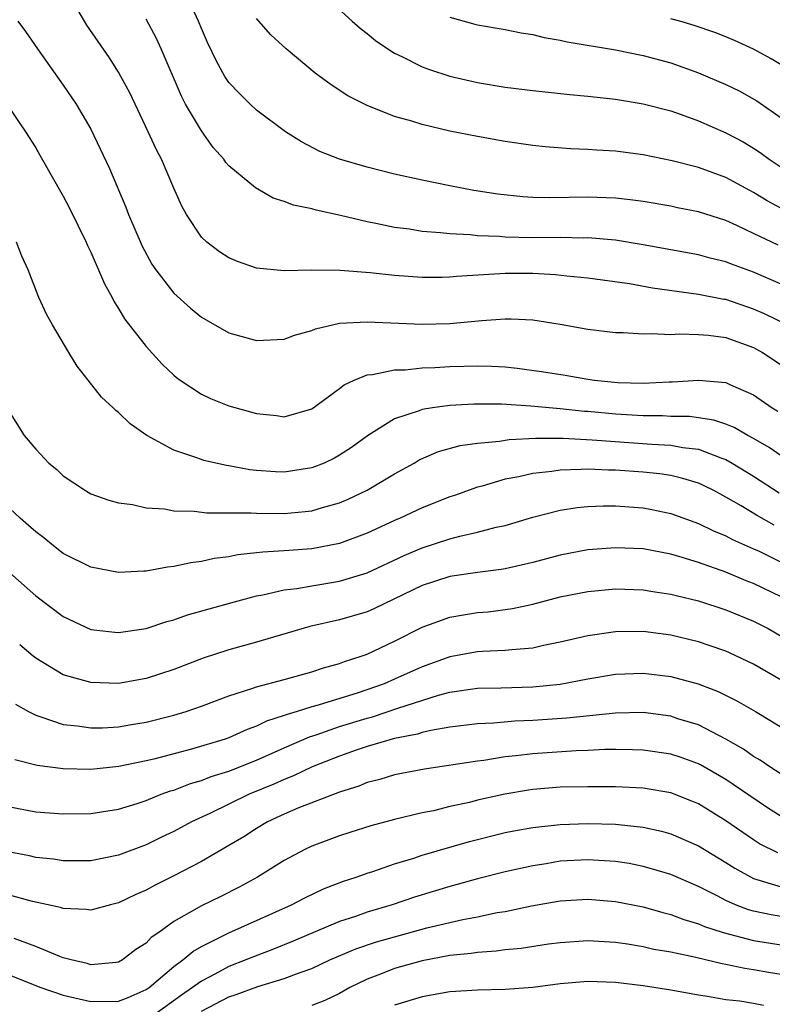
# Model space of a CAD drawing. Units: inches. Extents: x 2589000 to 2592000, y 1548000 to 1551000.
# Drawn here: x 2590456 to 2590510, y 1548930 to 1549001 of the extents above; entities that cross this region are included whole.
import ezdxf

# ---------------------------------------------------------------- set-up
doc = ezdxf.new("R2010")
doc.units = ezdxf.units.IN
doc.header["$MEASUREMENT"] = 0
doc.layers.add('LD25891548_2ft', color=115, linetype='Continuous')

msp = doc.modelspace()

# ---------------------------------------------------------------- linework, layer by layer
at = {"layer": 'LD25891548_2ft'}
for points, elevation in [([(2590511.436, 1548979), (2590509.798, 1548979.798), (2590509, 1548980.145), (2590507, 1548980.834), (2590506.852, 1548980.852), (2590505, 1548981.217), (2590501.672, 1548981.673), (2590500.022, 1548981.978), (2590497, 1548982.385), (2590495.463, 1548982.538), (2590494.641, 1548982.641), (2590493, 1548982.732), (2590491, 1548982.73), (2590487.484, 1548982.517), (2590487, 1548982.464), (2590486.447, 1548982.447), (2590485, 1548982.443), (2590483, 1548982.573), (2590481.236, 1548982.764), (2590479.049, 1548982.951), (2590477, 1548982.961), (2590475, 1548982.913), (2590473, 1548983.125), (2590471.604, 1548983.604), (2590471, 1548983.857), (2590470.308, 1548984.308), (2590469.391, 1548985), (2590469, 1548985.366), (2590467.925, 1548987), (2590467.593, 1548987.593), (2590467, 1548988.901), (2590466.107, 1548991), (2590465.726, 1548991.726), (2590465.154, 1548993), (2590463.809, 1548995.809), (2590463.175, 1548997), (2590463, 1548997.307), (2590462.343, 1548998.343), (2590460.708, 1549000.708), (2590460.525, 1549001), (2590459, 1549003.667)], 7412), ([(2590510.769, 1548984.769), (2590509, 1548985.636), (2590507.79, 1548986.21), (2590507, 1548986.561), (2590505, 1548987.196), (2590503.489, 1548987.489), (2590503, 1548987.597), (2590501, 1548987.932), (2590500.066, 1548988.066), (2590499, 1548988.182), (2590497, 1548988.262), (2590494.208, 1548988.208), (2590493, 1548988.232), (2590492.274, 1548988.274), (2590490.469, 1548988.469), (2590488.742, 1548988.742), (2590487, 1548989.074), (2590485, 1548989.49), (2590483, 1548989.933), (2590481, 1548990.428), (2590479.007, 1548991.007), (2590477.572, 1548991.572), (2590476.257, 1548992.256), (2590475.091, 1548993), (2590473, 1548994.564), (2590472.525, 1548995), (2590471.762, 1548995.763), (2590471, 1548996.564), (2590470.71, 1548997), (2590470.1, 1548998.1), (2590469.452, 1548999.452), (2590469, 1549000.463), (2590468.782, 1549001), (2590467.871, 1549003)], 7416), ([(2590477.358, 1549003.358), (2590479.911, 1549001), (2590480.493, 1549000.493), (2590481, 1549000.115), (2590481.605, 1548999.605), (2590482.5, 1548999), (2590483, 1548998.692), (2590483.568, 1548998.432), (2590485, 1548997.709), (2590485.515, 1548997.515), (2590487, 1548997.032), (2590489, 1548996.568), (2590491, 1548996.236), (2590493, 1548995.981), (2590495.694, 1548995.694), (2590497, 1548995.583), (2590499, 1548995.357), (2590501, 1548995.026), (2590503, 1548994.499), (2590503.757, 1548994.242), (2590505, 1548993.796), (2590507, 1548992.928), (2590508.253, 1548992.253), (2590509, 1548991.816), (2590509.486, 1548991.486), (2590510.139, 1548991), (2590511, 1548990.437)], 7420), ([(2590455.698, 1549001), (2590456.26, 1549000.259), (2590457.132, 1548999), (2590459, 1548996.367), (2590459.919, 1548995), (2590461, 1548993.174), (2590462.345, 1548990.345), (2590463.525, 1548987.525), (2590463.721, 1548987), (2590464.713, 1548984.713), (2590465.414, 1548983.415), (2590465.693, 1548983), (2590467, 1548981.309), (2590468.212, 1548980.212), (2590469, 1548979.565), (2590471, 1548978.43), (2590473, 1548977.87), (2590475, 1548977.965), (2590475.739, 1548978.261), (2590477, 1548978.606), (2590477.274, 1548978.726), (2590479, 1548979.122), (2590481, 1548979.234), (2590485, 1548979.054), (2590487, 1548979.102), (2590489.321, 1548979.321), (2590491, 1548979.435), (2590491.435, 1548979.435), (2590493, 1548979.362), (2590495, 1548979.056), (2590497, 1548978.689), (2590499, 1548978.452), (2590499.552, 1548978.448), (2590501, 1548978.352), (2590501.61, 1548978.39), (2590503, 1548978.319), (2590503.635, 1548978.365), (2590505, 1548978.318), (2590505.738, 1548978.262), (2590507, 1548978.091), (2590509, 1548977.358), (2590509.644, 1548977), (2590513, 1548974.793)], 7410), ([(2590515, 1548980.206), (2590509, 1548982.816), (2590507.398, 1548983.398), (2590507, 1548983.565), (2590505.845, 1548983.845), (2590505, 1548984.077), (2590501, 1548984.81), (2590499, 1548985.138), (2590497, 1548985.306), (2590496.701, 1548985.298), (2590495, 1548985.328), (2590493, 1548985.32), (2590491, 1548985.367), (2590490.591, 1548985.409), (2590489, 1548985.465), (2590488.471, 1548985.528), (2590487, 1548985.592), (2590486.315, 1548985.685), (2590485, 1548985.778), (2590484.064, 1548985.936), (2590483, 1548986.066), (2590481.647, 1548986.353), (2590481, 1548986.47), (2590479.069, 1548986.931), (2590477.313, 1548987.313), (2590477, 1548987.405), (2590475.676, 1548987.676), (2590475, 1548987.943), (2590474.19, 1548988.19), (2590472.921, 1548988.921), (2590471, 1548990.519), (2590470.773, 1548990.773), (2590470.624, 1548991), (2590469.864, 1548991.865), (2590469, 1548993.058), (2590467.857, 1548995), (2590467.562, 1548995.562), (2590466.096, 1548999), (2590465.751, 1548999.752), (2590465, 1549001.155)], 7414), ([(2590511.287, 1548987.287), (2590509.992, 1548987.992), (2590509, 1548988.604), (2590508.734, 1548988.734), (2590507, 1548989.676), (2590505, 1548990.405), (2590503.101, 1548990.899), (2590501, 1548991.325), (2590499, 1548991.582), (2590497.655, 1548991.655), (2590497, 1548991.713), (2590495.76, 1548991.76), (2590493.91, 1548991.91), (2590493, 1548992.005), (2590491, 1548992.294), (2590489, 1548992.641), (2590487, 1548993.037), (2590485, 1548993.515), (2590484.237, 1548993.763), (2590483, 1548994.107), (2590481, 1548994.89), (2590479.608, 1548995.608), (2590478.392, 1548996.392), (2590477.237, 1548997.237), (2590475.142, 1548999), (2590474.026, 1549000.026), (2590473, 1549001.189)], 7418), ([(2590487, 1549001.286), (2590488.795, 1549000.795), (2590489, 1549000.745), (2590491, 1549000.402), (2590492.161, 1549000.161), (2590493, 1549000.036), (2590493.821, 1548999.821), (2590495, 1548999.629), (2590495.501, 1548999.501), (2590499, 1548998.938), (2590501, 1548998.529), (2590503, 1548997.976), (2590505, 1548997.275), (2590507, 1548996.424), (2590507.951, 1548995.951), (2590509.232, 1548995.233), (2590511, 1548994.006)], 7422), ([(2590511, 1548997.833), (2590510.27, 1548998.27), (2590509, 1548998.974), (2590507.606, 1548999.606), (2590507, 1548999.864), (2590506.182, 1549000.182), (2590504.692, 1549000.692), (2590503.645, 1549001), (2590503, 1549001.179)], 7424), ([(2590454.901, 1548995), (2590456.249, 1548993), (2590457, 1548991.823), (2590457.309, 1548991.31), (2590459, 1548988.318), (2590459.458, 1548987.458), (2590460.666, 1548985), (2590460.76, 1548984.76), (2590461, 1548984.278), (2590461.376, 1548983.376), (2590461.556, 1548983), (2590461.977, 1548981.977), (2590462.532, 1548981), (2590462.677, 1548980.677), (2590463, 1548980.202), (2590463.442, 1548979.442), (2590465, 1548977.45), (2590466.16, 1548976.16), (2590467, 1548975.368), (2590467.197, 1548975.197), (2590467.47, 1548975), (2590469, 1548973.975), (2590469.665, 1548973.665), (2590471, 1548973.153), (2590473, 1548972.578), (2590474.429, 1548972.429), (2590475, 1548972.349), (2590477, 1548972.92), (2590479, 1548974.387), (2590479.336, 1548974.664), (2590480.077, 1548975), (2590481, 1548975.383), (2590481.404, 1548975.404), (2590483, 1548975.748), (2590483.754, 1548975.754), (2590485, 1548975.896), (2590485.921, 1548975.921), (2590487, 1548975.999), (2590489, 1548976.05), (2590490.02, 1548976.02), (2590491, 1548975.96), (2590491.874, 1548975.874), (2590493.634, 1548975.634), (2590495.358, 1548975.358), (2590497, 1548975.066), (2590497.469, 1548975), (2590499.172, 1548974.828), (2590501, 1548974.783), (2590502.882, 1548974.882), (2590503.121, 1548974.88), (2590505, 1548975.008), (2590507, 1548974.829), (2590507.331, 1548974.669), (2590509, 1548973.936), (2590510.344, 1548973), (2590510.755, 1548972.756)], 7408), ([(2590511, 1548969.508), (2590510.122, 1548970.122), (2590509, 1548970.783), (2590508.586, 1548971), (2590507.583, 1548971.583), (2590507, 1548971.813), (2590506.108, 1548972.108), (2590505, 1548972.278), (2590504.358, 1548972.357), (2590503, 1548972.38), (2590502.411, 1548972.411), (2590501, 1548972.41), (2590499, 1548972.528), (2590497, 1548972.727), (2590496.74, 1548972.74), (2590495, 1548972.931), (2590492.872, 1548973.128), (2590490.741, 1548973.259), (2590488.728, 1548973.272), (2590487, 1548973.175), (2590485.748, 1548973), (2590485, 1548972.875), (2590484.782, 1548972.782), (2590483, 1548972.188), (2590481.04, 1548970.96), (2590479.864, 1548970.135), (2590479, 1548969.56), (2590478.638, 1548969.362), (2590477.882, 1548969), (2590477, 1548968.648), (2590475, 1548968.337), (2590474.359, 1548968.359), (2590473, 1548968.458), (2590472.509, 1548968.509), (2590471, 1548968.794), (2590470.816, 1548968.817), (2590469.186, 1548969.186), (2590469, 1548969.242), (2590468.604, 1548969.397), (2590467, 1548969.93), (2590465.047, 1548971), (2590463.837, 1548971.837), (2590463, 1548972.647), (2590462.796, 1548972.797), (2590462.608, 1548973), (2590461.776, 1548973.776), (2590460.795, 1548975), (2590460.012, 1548976.012), (2590459.392, 1548977), (2590458.205, 1548979), (2590457.789, 1548979.789), (2590457.226, 1548981), (2590456.444, 1548983), (2590455.984, 1548983.984), (2590455.599, 1548985)], 7406), ([(2590454.91, 1548973), (2590456.167, 1548971), (2590457, 1548969.992), (2590457.951, 1548969), (2590458.536, 1548968.536), (2590459, 1548968.071), (2590460.597, 1548967), (2590461, 1548966.775), (2590462.301, 1548966.301), (2590463, 1548966.108), (2590464.017, 1548965.983), (2590465, 1548965.743), (2590466.323, 1548965.677), (2590467, 1548965.543), (2590468.48, 1548965.52), (2590469.395, 1548965.395), (2590472.607, 1548965.393), (2590473, 1548965.357), (2590475, 1548965.348), (2590476.519, 1548965.481), (2590477, 1548965.541), (2590477.784, 1548965.784), (2590479, 1548966.112), (2590479.625, 1548966.375), (2590481, 1548967.035), (2590483, 1548968.226), (2590484.413, 1548969), (2590484.78, 1548969.219), (2590486.176, 1548969.824), (2590487.739, 1548970.261), (2590489, 1548970.439), (2590490.582, 1548970.582), (2590491.293, 1548970.707), (2590493.2, 1548970.8), (2590495.206, 1548970.794), (2590497.312, 1548970.688), (2590501.634, 1548970.366), (2590503, 1548970.295), (2590503.873, 1548970.127), (2590505, 1548969.992), (2590506.627, 1548969.374), (2590507, 1548969.258), (2590507.456, 1548969), (2590509, 1548968.046), (2590510.84, 1548966.84)], 7404), ([(2590510.493, 1548964.492), (2590509.215, 1548965.215), (2590508.1, 1548965.9), (2590507, 1548966.535), (2590506.115, 1548967), (2590505.37, 1548967.37), (2590505, 1548967.535), (2590503.882, 1548967.883), (2590503, 1548968.087), (2590502.207, 1548968.207), (2590501, 1548968.338), (2590499, 1548968.484), (2590498.486, 1548968.486), (2590497, 1548968.554), (2590496.518, 1548968.518), (2590495, 1548968.493), (2590494.391, 1548968.391), (2590493, 1548968.247), (2590492.004, 1548968.004), (2590491, 1548967.821), (2590489.327, 1548967.327), (2590489, 1548967.251), (2590487.343, 1548966.657), (2590487, 1548966.548), (2590485, 1548965.75), (2590483.403, 1548965), (2590483, 1548964.831), (2590481, 1548963.912), (2590479, 1548963.163), (2590477, 1548962.784), (2590475.334, 1548962.666), (2590475, 1548962.629), (2590473.452, 1548962.548), (2590473, 1548962.481), (2590471.65, 1548962.35), (2590471, 1548962.215), (2590469.922, 1548962.078), (2590469, 1548961.858), (2590468.23, 1548961.77), (2590467, 1548961.491), (2590466.544, 1548961.456), (2590465, 1548961.171), (2590464.828, 1548961.172), (2590463, 1548961.058), (2590461, 1548961.446), (2590459, 1548962.454), (2590458.282, 1548963), (2590457.577, 1548963.577), (2590457, 1548964.003), (2590456.482, 1548964.482), (2590455.87, 1548965), (2590454.381, 1548966.381)], 7402), ([(2590453, 1548962.896), (2590457, 1548959.369), (2590459, 1548957.874), (2590461, 1548956.947), (2590462.738, 1548956.738), (2590463, 1548956.719), (2590465, 1548957.007), (2590466.491, 1548957.509), (2590467, 1548957.631), (2590467.998, 1548958.002), (2590471.122, 1548958.878), (2590473, 1548959.372), (2590473.442, 1548959.442), (2590475, 1548959.803), (2590475.911, 1548959.91), (2590477, 1548960.108), (2590479, 1548960.439), (2590481, 1548961.05), (2590483.692, 1548962.308), (2590485, 1548962.867), (2590487, 1548963.519), (2590487.711, 1548963.711), (2590489, 1548963.983), (2590490.343, 1548964.343), (2590491, 1548964.473), (2590493, 1548965.068), (2590495, 1548965.577), (2590496.225, 1548965.775), (2590497, 1548965.846), (2590498.106, 1548965.894), (2590499, 1548965.889), (2590501, 1548965.741), (2590501.629, 1548965.629), (2590503, 1548965.35), (2590505, 1548964.628), (2590506.093, 1548964.093), (2590507, 1548963.728), (2590507.47, 1548963.47), (2590509, 1548962.793), (2590509.398, 1548962.602), (2590511, 1548961.816)], 7400), ([(2590511, 1548959.302), (2590509, 1548960.275), (2590508.471, 1548960.471), (2590507, 1548961.087), (2590505, 1548961.799), (2590503.837, 1548962.163), (2590503, 1548962.4), (2590501, 1548962.772), (2590499, 1548962.863), (2590497, 1548962.706), (2590495, 1548962.319), (2590493, 1548961.789), (2590491, 1548961.331), (2590490.719, 1548961.281), (2590489, 1548961.068), (2590487, 1548960.775), (2590485, 1548960.131), (2590481.538, 1548958.462), (2590481, 1548958.229), (2590479, 1548957.636), (2590476.851, 1548957.149), (2590473, 1548956.017), (2590471, 1548955.477), (2590469.134, 1548954.866), (2590467, 1548954.03), (2590465, 1548953.38), (2590463, 1548953.034), (2590461, 1548953.091), (2590459, 1548953.662), (2590457, 1548954.858), (2590456.826, 1548955), (2590455.838, 1548955.838)], 7398), ([(2590455.526, 1548951.526), (2590456.469, 1548951), (2590457, 1548950.725), (2590457.375, 1548950.625), (2590459, 1548950.066), (2590460.033, 1548949.967), (2590461, 1548949.814), (2590461.828, 1548949.828), (2590463, 1548949.896), (2590463.934, 1548950.066), (2590465, 1548950.232), (2590467, 1548950.732), (2590467.889, 1548951), (2590469, 1548951.39), (2590471, 1548952.144), (2590472.656, 1548952.656), (2590473, 1548952.787), (2590475, 1548953.312), (2590477, 1548953.861), (2590477.846, 1548954.154), (2590479, 1548954.468), (2590479.377, 1548954.624), (2590480.578, 1548955), (2590481, 1548955.155), (2590483, 1548956.094), (2590485, 1548957.106), (2590487, 1548957.838), (2590487.986, 1548958.013), (2590489, 1548958.162), (2590489.77, 1548958.23), (2590491.539, 1548958.462), (2590493, 1548958.785), (2590495, 1548959.306), (2590497, 1548959.704), (2590499, 1548959.882), (2590501, 1548959.817), (2590501.697, 1548959.697), (2590503, 1548959.509), (2590503.396, 1548959.396), (2590505, 1548959.012), (2590507, 1548958.363), (2590509, 1548957.551), (2590510.049, 1548957), (2590511, 1548956.455)], 7396), ([(2590511, 1548953.263), (2590509, 1548954.432), (2590507.255, 1548955.255), (2590507, 1548955.365), (2590505.789, 1548955.789), (2590505, 1548956.043), (2590503, 1548956.528), (2590501, 1548956.783), (2590499, 1548956.764), (2590497, 1548956.475), (2590495, 1548956.011), (2590493.77, 1548955.77), (2590493, 1548955.593), (2590491.478, 1548955.478), (2590491, 1548955.409), (2590489.353, 1548955.353), (2590489, 1548955.323), (2590487, 1548954.967), (2590485, 1548954.236), (2590483, 1548953.333), (2590482.23, 1548953), (2590480.362, 1548952.362), (2590477.455, 1548951.455), (2590477, 1548951.335), (2590475.937, 1548951), (2590475.207, 1548950.793), (2590475, 1548950.7), (2590473.71, 1548950.29), (2590473, 1548949.93), (2590472.306, 1548949.694), (2590471, 1548949.097), (2590470.719, 1548949), (2590468.281, 1548948.281), (2590465.556, 1548947.556), (2590465, 1548947.425), (2590463.015, 1548947.015), (2590461, 1548946.807), (2590459, 1548946.846), (2590457.093, 1548947.094), (2590455.498, 1548947.498)], 7394), ([(2590455, 1548944.121), (2590457, 1548943.735), (2590459, 1548943.584), (2590461, 1548943.615), (2590463, 1548943.935), (2590464.342, 1548944.342), (2590465, 1548944.561), (2590466.089, 1548945), (2590466.757, 1548945.243), (2590467, 1548945.31), (2590468.218, 1548945.782), (2590469, 1548946.006), (2590469.712, 1548946.288), (2590471, 1548946.682), (2590473, 1548947.475), (2590475, 1548948.376), (2590476.828, 1548949.172), (2590477.319, 1548949.319), (2590479, 1548949.904), (2590481, 1548950.524), (2590481.383, 1548950.617), (2590483.236, 1548951.237), (2590486.182, 1548952.182), (2590487, 1548952.396), (2590489, 1548952.694), (2590490.716, 1548952.716), (2590493, 1548952.781), (2590495, 1548952.989), (2590497, 1548953.365), (2590499, 1548953.701), (2590501, 1548953.785), (2590503, 1548953.538), (2590504.995, 1548952.995), (2590506.442, 1548952.443), (2590507.782, 1548951.782), (2590509.145, 1548951), (2590510.307, 1548950.307), (2590511, 1548949.871)], 7392), ([(2590511, 1548946.461), (2590510.165, 1548947), (2590509.477, 1548947.476), (2590509, 1548947.751), (2590508.27, 1548948.27), (2590506.996, 1548948.996), (2590505, 1548950.026), (2590503.523, 1548950.477), (2590503, 1548950.652), (2590501, 1548950.922), (2590499, 1548950.886), (2590495.48, 1548950.52), (2590493, 1548950.353), (2590491.693, 1548950.307), (2590490.165, 1548950.165), (2590489, 1548950.113), (2590487, 1548949.853), (2590485.625, 1548949.625), (2590485, 1548949.471), (2590484.645, 1548949.355), (2590483, 1548949.045), (2590481, 1548948.466), (2590480.204, 1548948.204), (2590479, 1548947.773), (2590477.022, 1548947), (2590475.667, 1548946.333), (2590475, 1548946.085), (2590474.259, 1548945.74), (2590472.46, 1548945), (2590469.615, 1548943.615), (2590468.285, 1548943), (2590467, 1548942.308), (2590466.11, 1548941.89), (2590465, 1548941.342), (2590463, 1548940.583), (2590461, 1548940.187), (2590459, 1548940.189), (2590458.299, 1548940.299), (2590457, 1548940.433), (2590456.539, 1548940.539), (2590455, 1548940.845)], 7390), ([(2590511, 1548943.393), (2590510.015, 1548944.015), (2590507, 1548946.073), (2590505.142, 1548947.141), (2590505, 1548947.212), (2590503.681, 1548947.681), (2590503, 1548947.906), (2590501, 1548948.197), (2590500.223, 1548948.223), (2590499, 1548948.238), (2590498.235, 1548948.235), (2590497, 1548948.176), (2590496.153, 1548948.153), (2590493, 1548947.943), (2590491.777, 1548947.778), (2590491, 1548947.708), (2590489.455, 1548947.455), (2590489, 1548947.405), (2590485.169, 1548946.831), (2590483, 1548946.402), (2590481.923, 1548946.077), (2590481, 1548945.845), (2590480.403, 1548945.597), (2590479, 1548945.161), (2590475.998, 1548943.998), (2590475, 1548943.566), (2590473.793, 1548943), (2590473, 1548942.531), (2590472.071, 1548941.929), (2590471, 1548941.285), (2590469, 1548940.128), (2590467, 1548939.1), (2590465.595, 1548938.405), (2590465, 1548938.064), (2590464.253, 1548937.747), (2590463, 1548937.141), (2590462.421, 1548937), (2590461, 1548936.604), (2590460.656, 1548936.656), (2590459, 1548936.722), (2590458.797, 1548936.797), (2590456.76, 1548937.241), (2590455, 1548937.716)], 7388), ([(2590510.764, 1548940.764), (2590509.423, 1548941.423), (2590509, 1548941.692), (2590507, 1548943.086), (2590505, 1548944.309), (2590504.516, 1548944.515), (2590503, 1548945.099), (2590501, 1548945.437), (2590499, 1548945.536), (2590497, 1548945.554), (2590495, 1548945.513), (2590493, 1548945.346), (2590492.698, 1548945.302), (2590490.992, 1548945.008), (2590489, 1548944.568), (2590488.42, 1548944.419), (2590487, 1548944.109), (2590485.816, 1548943.816), (2590485, 1548943.655), (2590483, 1548943.185), (2590481.275, 1548942.725), (2590479.754, 1548942.246), (2590479, 1548942), (2590477, 1548941.247), (2590476.486, 1548941), (2590475, 1548940.209), (2590473.073, 1548939), (2590471.734, 1548938.266), (2590470.4, 1548937.6), (2590469, 1548936.93), (2590467, 1548935.778), (2590465.912, 1548935), (2590465.369, 1548934.631), (2590465, 1548934.229), (2590464.243, 1548933.757), (2590463.291, 1548933), (2590463, 1548932.831), (2590462.825, 1548932.825), (2590461, 1548932.642), (2590460.734, 1548932.734), (2590459.565, 1548933), (2590459, 1548933.158), (2590458.758, 1548933.241), (2590457, 1548933.986), (2590455.443, 1548934.557)], 7386), ([(2590455, 1548931.939), (2590457.359, 1548931), (2590459, 1548930.45), (2590461, 1548929.985), (2590463, 1548930.021), (2590463.707, 1548930.293), (2590465, 1548930.853), (2590465.206, 1548931), (2590467, 1548932.533), (2590467.664, 1548933), (2590468.378, 1548933.622), (2590469, 1548933.972), (2590471, 1548934.96), (2590475.535, 1548937), (2590476.487, 1548937.513), (2590477.843, 1548938.157), (2590479.293, 1548938.707), (2590480.219, 1548939), (2590481, 1548939.285), (2590481.412, 1548939.412), (2590483, 1548939.963), (2590484.379, 1548940.379), (2590485, 1548940.591), (2590488.412, 1548941.588), (2590491, 1548942.225), (2590491.642, 1548942.358), (2590493, 1548942.599), (2590495, 1548942.818), (2590497, 1548942.885), (2590499, 1548942.829), (2590501, 1548942.623), (2590502.331, 1548942.331), (2590503, 1548942.142), (2590505, 1548941.267), (2590507, 1548940.057), (2590507.639, 1548939.639), (2590509, 1548938.903), (2590511, 1548938.306)], 7384), ([(2590511, 1548936.156), (2590510.276, 1548936.276), (2590509, 1548936.542), (2590508.638, 1548936.638), (2590507.686, 1548937), (2590507, 1548937.298), (2590506.364, 1548937.636), (2590505, 1548938.322), (2590503, 1548939.181), (2590501.605, 1548939.605), (2590501, 1548939.771), (2590499.977, 1548939.977), (2590499, 1548940.129), (2590498.194, 1548940.194), (2590497, 1548940.262), (2590495, 1548940.151), (2590493.976, 1548939.976), (2590493, 1548939.832), (2590491, 1548939.386), (2590489, 1548938.872), (2590487.537, 1548938.463), (2590487, 1548938.329), (2590484.448, 1548937.552), (2590482.829, 1548937), (2590481, 1548936.459), (2590480.16, 1548936.16), (2590479, 1548935.785), (2590475.649, 1548934.351), (2590474.219, 1548933.781), (2590472.763, 1548933.237), (2590472.224, 1548933), (2590471, 1548932.522), (2590469.969, 1548931.969), (2590469, 1548931.475), (2590468.357, 1548931), (2590467.548, 1548930.452), (2590465.544, 1548929)], 7382), ([(2590469, 1548929.286), (2590471, 1548930.33), (2590471.508, 1548930.492), (2590473.079, 1548931.079), (2590475, 1548931.653), (2590476.075, 1548932.075), (2590477, 1548932.382), (2590478.306, 1548933), (2590480.197, 1548933.803), (2590481.693, 1548934.307), (2590483, 1548934.688), (2590485.319, 1548935.319), (2590487.936, 1548935.936), (2590489, 1548936.131), (2590490.43, 1548936.43), (2590491, 1548936.517), (2590492.915, 1548936.915), (2590495, 1548937.28), (2590497, 1548937.41), (2590499, 1548937.246), (2590501, 1548936.844), (2590502.428, 1548936.428), (2590503, 1548936.296), (2590503.934, 1548935.933), (2590505, 1548935.63), (2590505.432, 1548935.432), (2590506.787, 1548935), (2590509, 1548934.423), (2590511, 1548934.092)], 7380), ([(2590511, 1548931.941), (2590510.088, 1548932.088), (2590509, 1548932.286), (2590508.373, 1548932.373), (2590507, 1548932.678), (2590506.72, 1548932.72), (2590504.826, 1548933.174), (2590503, 1548933.556), (2590501.771, 1548933.771), (2590501, 1548933.953), (2590499.855, 1548934.145), (2590499, 1548934.266), (2590497, 1548934.386), (2590495, 1548934.252), (2590494.14, 1548934.14), (2590492.16, 1548933.84), (2590491, 1548933.733), (2590490.363, 1548933.637), (2590489, 1548933.554), (2590488.53, 1548933.47), (2590487, 1548933.318), (2590485, 1548932.943), (2590483, 1548932.385), (2590481.979, 1548931.979), (2590481, 1548931.615), (2590479.753, 1548931), (2590479, 1548930.582), (2590477.939, 1548930.061), (2590477, 1548929.703)], 7378), ([(2590509.709, 1548929.709), (2590509, 1548929.845), (2590507.995, 1548930.005), (2590507, 1548930.119), (2590505.654, 1548930.346), (2590505, 1548930.441), (2590503, 1548930.802), (2590501, 1548931.129), (2590499, 1548931.367), (2590497, 1548931.438), (2590495, 1548931.28), (2590493, 1548931.016), (2590491, 1548930.866), (2590489, 1548930.823), (2590487, 1548930.685), (2590485, 1548930.332), (2590483, 1548929.72)], 7376)]:
    msp.add_lwpolyline(points, dxfattribs=dict(at, elevation=elevation))

doc.saveas('drawing.dxf')
